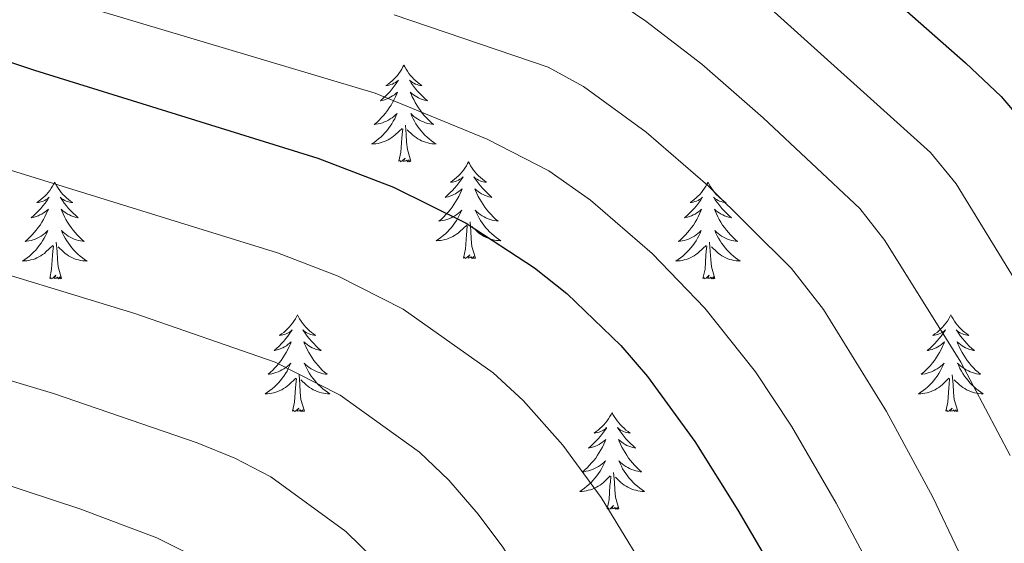
# Model space of a CAD drawing. Units: metres. Extents: x 630772 to 635283, y 717912 to 720967.
# Drawn here: x 632322 to 632443, y 719185 to 719250 of the extents above; entities that cross this region are included whole.
import ezdxf

# ---------------------------------------------------------------- set-up
doc = ezdxf.new("R2010")
doc.units = ezdxf.units.M
doc.header["$MEASUREMENT"] = 0
for name, color, linetype, lineweight in [('Carátula', 7, 'Continuous', 5), ('Elementos auxiliares', 7, 'Continuous', 5), ('Entidades rústicas y varios', 7, 'Continuous', 5), ('Relieve y altimetría', 7, 'Continuous', 5)]:
    doc.layers.add(name, color=color, linetype=linetype, lineweight=lineweight)

msp = doc.modelspace()

# ---------------------------------------------------------------- linework, layer by layer
at = {"layer": 'Carátula', "color": 7, "linetype": 'Continuous', "lineweight": 5}
msp.add_3dface([(630828.97, 717912.17), (635283.15, 717997.83), (635226.05, 720967.29), (630771.87, 720881.64)], dxfattribs=at)
at = {"layer": 'Elementos auxiliares', "color": 250, "linetype": 'Continuous', "lineweight": 5}
msp.add_3dface([(631696.94, 718322.78), (631653.04, 720636.16), (635070.03, 720701.92), (635115.05, 718388.51)], dxfattribs=at)
at = {"layer": 'Entidades rústicas y varios', "color": 92, "linetype": 'Continuous', "lineweight": 5, "flags": 128}
for points in [[(632369.09, 719244.08), (632368.98, 719243.86), (632368.83, 719243.59), (632368.66, 719243.32), (632368.48, 719243.07), (632368.29, 719242.82), (632368.08, 719242.58), (632367.86, 719242.35), (632367.63, 719242.14), (632367.39, 719241.94), (632367.14, 719241.74), (632366.88, 719241.57), (632367.08, 719241.59), (632367.28, 719241.63), (632367.48, 719241.68), (632367.67, 719241.75), (632367.86, 719241.84), (632368.04, 719241.94), (632368.22, 719242.05), (632368.42, 719242.24), (632368.38, 719242.17), (632368.15, 719241.83), (632367.91, 719241.49), (632367.65, 719241.17), (632367.39, 719240.85), (632367.11, 719240.54), (632366.81, 719240.25), (632366.51, 719239.97), (632366.2, 719239.7), (632366.32, 719239.72), (632366.57, 719239.78), (632366.81, 719239.85), (632367.05, 719239.94), (632367.28, 719240.04), (632367.5, 719240.16), (632367.71, 719240.29), (632367.92, 719240.44), (632368.12, 719240.59), (632368.31, 719240.76), (632368.22, 719240.54), (632368.06, 719240.18), (632367.89, 719239.83), (632367.71, 719239.48), (632367.51, 719239.14), (632367.29, 719238.81), (632367.07, 719238.49), (632366.83, 719238.17), (632366.58, 719237.87), (632366.31, 719237.58), (632366.04, 719237.3), (632365.75, 719237.03), (632365.45, 719236.77), (632365.65, 719236.8), (632365.92, 719236.84), (632366.18, 719236.9), (632366.44, 719236.98), (632366.69, 719237.08), (632366.94, 719237.19), (632367.18, 719237.31), (632367.42, 719237.45), (632367.64, 719237.6), (632367.86, 719237.76), (632368.06, 719237.94), (632368.26, 719238.12), (632368.12, 719237.8), (632367.96, 719237.48), (632367.79, 719237.16), (632367.61, 719236.86), (632367.41, 719236.56), (632367.2, 719236.27), (632366.98, 719236), (632366.75, 719235.73), (632366.5, 719235.47), (632366.24, 719235.22), (632365.97, 719234.99), (632365.69, 719234.77), (632365.41, 719234.56), (632365.11, 719234.37), (632365.38, 719234.38), (632365.64, 719234.4), (632365.91, 719234.44), (632366.16, 719234.5), (632366.42, 719234.57), (632366.67, 719234.66), (632366.91, 719234.76), (632367.15, 719234.88), (632367.38, 719235.01), (632367.6, 719235.15), (632367.82, 719235.31), (632368.02, 719235.48), (632368.87, 719236.28)], [(632369.09, 719244.08), (632369.21, 719243.86), (632369.36, 719243.59), (632369.53, 719243.32), (632369.71, 719243.07), (632369.91, 719242.82), (632370.11, 719242.58), (632370.33, 719242.35), (632370.56, 719242.14), (632370.8, 719241.94), (632371.05, 719241.74), (632371.31, 719241.57), (632371.11, 719241.59), (632370.91, 719241.63), (632370.71, 719241.68), (632370.52, 719241.75), (632370.33, 719241.84), (632370.15, 719241.94), (632369.97, 719242.05), (632369.77, 719242.24), (632369.81, 719242.17), (632370.04, 719241.83), (632370.28, 719241.49), (632370.54, 719241.17), (632370.81, 719240.85), (632371.09, 719240.54), (632371.38, 719240.25), (632371.68, 719239.97), (632371.99, 719239.7), (632371.87, 719239.72), (632371.62, 719239.78), (632371.38, 719239.85), (632371.15, 719239.94), (632370.91, 719240.04), (632370.69, 719240.16), (632370.47, 719240.29), (632370.27, 719240.44), (632370.07, 719240.59), (632369.88, 719240.76), (632369.97, 719240.54), (632370.13, 719240.18), (632370.3, 719239.83), (632370.48, 719239.48), (632370.68, 719239.14), (632370.9, 719238.81), (632371.12, 719238.49), (632371.36, 719238.17), (632371.61, 719237.87), (632371.88, 719237.58), (632372.15, 719237.3), (632372.44, 719237.03), (632372.74, 719236.77), (632372.54, 719236.8), (632372.27, 719236.84), (632372.01, 719236.9), (632371.75, 719236.98), (632371.5, 719237.08), (632371.25, 719237.19), (632371.01, 719237.31), (632370.77, 719237.45), (632370.55, 719237.6), (632370.33, 719237.76), (632370.13, 719237.94), (632369.93, 719238.12), (632370.07, 719237.8), (632370.23, 719237.48), (632370.4, 719237.16), (632370.58, 719236.86), (632370.78, 719236.56), (632370.99, 719236.27), (632371.21, 719236), (632371.44, 719235.73), (632371.69, 719235.47), (632371.95, 719235.22), (632372.22, 719234.99), (632372.5, 719234.77), (632372.79, 719234.56), (632373.07, 719234.37), (632372.81, 719234.38), (632372.55, 719234.4), (632372.29, 719234.44), (632372.03, 719234.5), (632371.77, 719234.57), (632371.52, 719234.66), (632371.28, 719234.76), (632371.04, 719234.88), (632370.81, 719235.01), (632370.59, 719235.15), (632370.37, 719235.31), (632370.17, 719235.48), (632369.51, 719236.1)], [(632368.48, 719232.23), (632368.72, 719233.35), (632368.83, 719235.09), (632368.88, 719235.52), (632368.95, 719236.25)], [(632369.95, 719232.23), (632369.52, 719233.67), (632369.43, 719234.58), (632369.38, 719235.52), (632369.28, 719236.69)], [(632369.95, 719232.23), (632369.77, 719232.16), (632369.75, 719232.4), (632369.56, 719232.18), (632369.44, 719232.38), (632369.32, 719232.28), (632369.05, 719232.22), (632369.25, 719232.62), (632368.86, 719232.24), (632368.67, 719232.18), (632368.63, 719232.34), (632368.48, 719232.23)], [(632377.05, 719232.16), (632376.94, 719231.94), (632376.79, 719231.67), (632376.62, 719231.4), (632376.44, 719231.15), (632376.25, 719230.9), (632376.04, 719230.66), (632375.82, 719230.44), (632375.59, 719230.22), (632375.35, 719230.02), (632375.1, 719229.82), (632374.84, 719229.65), (632375.04, 719229.67), (632375.24, 719229.71), (632375.44, 719229.76), (632375.63, 719229.83), (632375.82, 719229.92), (632376, 719230.02), (632376.18, 719230.13), (632376.38, 719230.32), (632376.34, 719230.25), (632376.11, 719229.91), (632375.87, 719229.57), (632375.61, 719229.25), (632375.35, 719228.93), (632375.07, 719228.63), (632374.77, 719228.33), (632374.47, 719228.05), (632374.16, 719227.78), (632374.28, 719227.8), (632374.53, 719227.86), (632374.77, 719227.93), (632375.01, 719228.02), (632375.24, 719228.12), (632375.46, 719228.24), (632375.67, 719228.37), (632375.88, 719228.52), (632376.08, 719228.67), (632376.27, 719228.84), (632376.18, 719228.62), (632376.02, 719228.26), (632375.85, 719227.91), (632375.67, 719227.56), (632375.47, 719227.22), (632375.25, 719226.89), (632375.03, 719226.57), (632374.79, 719226.26), (632374.54, 719225.95), (632374.27, 719225.66), (632374, 719225.38), (632373.71, 719225.11), (632373.41, 719224.85), (632373.61, 719224.88), (632373.88, 719224.92), (632374.14, 719224.99), (632374.4, 719225.06), (632374.65, 719225.16), (632374.9, 719225.27), (632375.14, 719225.39), (632375.38, 719225.53), (632375.6, 719225.68), (632375.82, 719225.84), (632376.02, 719226.02), (632376.22, 719226.21), (632376.08, 719225.88), (632375.92, 719225.56), (632375.75, 719225.24), (632375.57, 719224.94), (632375.37, 719224.64), (632375.16, 719224.35), (632374.94, 719224.08), (632374.71, 719223.81), (632374.46, 719223.55), (632374.2, 719223.3), (632373.93, 719223.07), (632373.65, 719222.85), (632373.37, 719222.64), (632373.07, 719222.45), (632373.34, 719222.46), (632373.6, 719222.48), (632373.87, 719222.52), (632374.12, 719222.58), (632374.38, 719222.65), (632374.63, 719222.74), (632374.87, 719222.84), (632375.11, 719222.96), (632375.34, 719223.09), (632375.56, 719223.24), (632375.78, 719223.39), (632375.98, 719223.56), (632376.83, 719224.36)], [(632377.05, 719232.16), (632377.17, 719231.94), (632377.32, 719231.67), (632377.49, 719231.4), (632377.67, 719231.15), (632377.87, 719230.9), (632378.07, 719230.66), (632378.29, 719230.44), (632378.52, 719230.22), (632378.76, 719230.02), (632379.01, 719229.82), (632379.27, 719229.65), (632379.07, 719229.67), (632378.87, 719229.71), (632378.67, 719229.76), (632378.48, 719229.83), (632378.29, 719229.92), (632378.11, 719230.02), (632377.93, 719230.13), (632377.73, 719230.32), (632377.77, 719230.25), (632378, 719229.91), (632378.24, 719229.57), (632378.5, 719229.25), (632378.77, 719228.93), (632379.05, 719228.63), (632379.34, 719228.33), (632379.64, 719228.05), (632379.95, 719227.78), (632379.83, 719227.8), (632379.58, 719227.86), (632379.34, 719227.93), (632379.11, 719228.02), (632378.87, 719228.12), (632378.65, 719228.24), (632378.43, 719228.37), (632378.23, 719228.52), (632378.03, 719228.67), (632377.84, 719228.84), (632377.93, 719228.62), (632378.09, 719228.26), (632378.26, 719227.91), (632378.44, 719227.56), (632378.64, 719227.22), (632378.86, 719226.89), (632379.08, 719226.57), (632379.32, 719226.26), (632379.57, 719225.95), (632379.84, 719225.66), (632380.11, 719225.38), (632380.4, 719225.11), (632380.7, 719224.85), (632380.5, 719224.88), (632380.23, 719224.92), (632379.97, 719224.99), (632379.71, 719225.06), (632379.46, 719225.16), (632379.21, 719225.27), (632378.97, 719225.39), (632378.73, 719225.53), (632378.51, 719225.68), (632378.29, 719225.84), (632378.09, 719226.02), (632377.89, 719226.21), (632378.03, 719225.88), (632378.19, 719225.56), (632378.36, 719225.24), (632378.54, 719224.94), (632378.74, 719224.64), (632378.95, 719224.35), (632379.17, 719224.08), (632379.4, 719223.81), (632379.65, 719223.55), (632379.91, 719223.3), (632380.18, 719223.07), (632380.46, 719222.85), (632380.75, 719222.64), (632381.03, 719222.45), (632380.77, 719222.46), (632380.51, 719222.48), (632380.25, 719222.52), (632379.99, 719222.58), (632379.73, 719222.65), (632379.48, 719222.74), (632379.24, 719222.84), (632379, 719222.96), (632378.77, 719223.09), (632378.55, 719223.24), (632378.33, 719223.39), (632378.13, 719223.56), (632377.47, 719224.18)], [(632326.07, 719229.66), (632325.95, 719229.44), (632325.8, 719229.16), (632325.63, 719228.9), (632325.45, 719228.64), (632325.25, 719228.39), (632325.05, 719228.15), (632324.83, 719227.93), (632324.6, 719227.71), (632324.36, 719227.51), (632324.11, 719227.32), (632323.85, 719227.14), (632324.05, 719227.16), (632324.25, 719227.2), (632324.45, 719227.26), (632324.64, 719227.32), (632324.83, 719227.41), (632325.01, 719227.51), (632325.19, 719227.62), (632325.39, 719227.81), (632325.35, 719227.75), (632325.12, 719227.4), (632324.88, 719227.06), (632324.62, 719226.74), (632324.35, 719226.42), (632324.07, 719226.12), (632323.78, 719225.82), (632323.48, 719225.54), (632323.17, 719225.27), (632323.29, 719225.29), (632323.54, 719225.35), (632323.78, 719225.42), (632324.01, 719225.51), (632324.25, 719225.62), (632324.47, 719225.73), (632324.69, 719225.86), (632324.89, 719226.01), (632325.09, 719226.17), (632325.28, 719226.34), (632325.19, 719226.11), (632325.03, 719225.75), (632324.86, 719225.4), (632324.68, 719225.05), (632324.48, 719224.71), (632324.26, 719224.38), (632324.04, 719224.06), (632323.8, 719223.75), (632323.55, 719223.44), (632323.28, 719223.15), (632323.01, 719222.87), (632322.72, 719222.6), (632322.42, 719222.34), (632322.62, 719222.37), (632322.89, 719222.42), (632323.15, 719222.48), (632323.41, 719222.56), (632323.66, 719222.65), (632323.91, 719222.76), (632324.15, 719222.88), (632324.39, 719223.02), (632324.61, 719223.17), (632324.83, 719223.33), (632325.03, 719223.51), (632325.23, 719223.7), (632325.09, 719223.37), (632324.93, 719223.05), (632324.76, 719222.74), (632324.58, 719222.43), (632324.38, 719222.13), (632324.17, 719221.85), (632323.95, 719221.57), (632323.72, 719221.3), (632323.47, 719221.04), (632323.21, 719220.8), (632322.94, 719220.56), (632322.66, 719220.34), (632322.37, 719220.13), (632322.09, 719219.94), (632322.35, 719219.95), (632322.61, 719219.98), (632322.87, 719220.02), (632323.13, 719220.07), (632323.39, 719220.14), (632323.64, 719220.23), (632323.88, 719220.34), (632324.12, 719220.45), (632324.35, 719220.58), (632324.57, 719220.73), (632324.79, 719220.88), (632324.99, 719221.06), (632325.84, 719221.85)], [(632326.07, 719229.66), (632326.18, 719229.44), (632326.33, 719229.16), (632326.5, 719228.9), (632326.68, 719228.64), (632326.87, 719228.39), (632327.08, 719228.15), (632327.3, 719227.93), (632327.53, 719227.71), (632327.77, 719227.51), (632328.02, 719227.32), (632328.28, 719227.14), (632328.08, 719227.16), (632327.88, 719227.2), (632327.68, 719227.26), (632327.49, 719227.32), (632327.3, 719227.41), (632327.12, 719227.51), (632326.94, 719227.62), (632326.74, 719227.81), (632326.78, 719227.75), (632327.01, 719227.4), (632327.25, 719227.06), (632327.51, 719226.74), (632327.77, 719226.42), (632328.05, 719226.12), (632328.35, 719225.82), (632328.65, 719225.54), (632328.96, 719225.27), (632328.84, 719225.29), (632328.59, 719225.35), (632328.35, 719225.42), (632328.11, 719225.51), (632327.88, 719225.62), (632327.66, 719225.73), (632327.45, 719225.86), (632327.24, 719226.01), (632327.04, 719226.17), (632326.85, 719226.34), (632326.94, 719226.11), (632327.1, 719225.75), (632327.27, 719225.4), (632327.45, 719225.05), (632327.65, 719224.71), (632327.87, 719224.38), (632328.09, 719224.06), (632328.33, 719223.75), (632328.58, 719223.44), (632328.85, 719223.15), (632329.12, 719222.87), (632329.41, 719222.6), (632329.71, 719222.34), (632329.51, 719222.37), (632329.24, 719222.42), (632328.98, 719222.48), (632328.72, 719222.56), (632328.47, 719222.65), (632328.22, 719222.76), (632327.98, 719222.88), (632327.74, 719223.02), (632327.52, 719223.17), (632327.3, 719223.33), (632327.1, 719223.51), (632326.9, 719223.7), (632327.04, 719223.37), (632327.2, 719223.05), (632327.37, 719222.74), (632327.55, 719222.43), (632327.75, 719222.13), (632327.96, 719221.85), (632328.18, 719221.57), (632328.41, 719221.3), (632328.66, 719221.04), (632328.92, 719220.8), (632329.19, 719220.56), (632329.47, 719220.34), (632329.75, 719220.13), (632330.05, 719219.94), (632329.78, 719219.95), (632329.52, 719219.98), (632329.25, 719220.02), (632329, 719220.07), (632328.74, 719220.14), (632328.49, 719220.23), (632328.25, 719220.34), (632328.01, 719220.45), (632327.78, 719220.58), (632327.56, 719220.73), (632327.34, 719220.88), (632327.14, 719221.06), (632326.48, 719221.68)], [(632406.57, 719229.66), (632406.46, 719229.44), (632406.3, 719229.16), (632406.14, 719228.9), (632405.95, 719228.64), (632405.76, 719228.39), (632405.55, 719228.15), (632405.33, 719227.93), (632405.1, 719227.71), (632404.86, 719227.51), (632404.61, 719227.32), (632404.35, 719227.14), (632404.55, 719227.16), (632404.75, 719227.2), (632404.95, 719227.26), (632405.15, 719227.32), (632405.34, 719227.41), (632405.52, 719227.51), (632405.69, 719227.62), (632405.9, 719227.81), (632405.86, 719227.75), (632405.63, 719227.4), (632405.38, 719227.06), (632405.13, 719226.74), (632404.86, 719226.42), (632404.58, 719226.12), (632404.29, 719225.82), (632403.99, 719225.54), (632403.67, 719225.27), (632403.8, 719225.29), (632404.04, 719225.35), (632404.28, 719225.42), (632404.52, 719225.51), (632404.75, 719225.62), (632404.97, 719225.73), (632405.19, 719225.86), (632405.4, 719226.01), (632405.59, 719226.17), (632405.78, 719226.34), (632405.69, 719226.11), (632405.54, 719225.75), (632405.37, 719225.4), (632405.18, 719225.05), (632404.98, 719224.71), (632404.77, 719224.38), (632404.54, 719224.06), (632404.3, 719223.75), (632404.05, 719223.44), (632403.79, 719223.15), (632403.51, 719222.87), (632403.23, 719222.6), (632402.93, 719222.34), (632403.13, 719222.37), (632403.39, 719222.42), (632403.65, 719222.48), (632403.91, 719222.56), (632404.17, 719222.65), (632404.42, 719222.76), (632404.66, 719222.88), (632404.89, 719223.02), (632405.12, 719223.17), (632405.33, 719223.33), (632405.54, 719223.51), (632405.73, 719223.7), (632405.59, 719223.37), (632405.44, 719223.05), (632405.27, 719222.74), (632405.09, 719222.43), (632404.89, 719222.13), (632404.68, 719221.85), (632404.46, 719221.57), (632404.22, 719221.3), (632403.97, 719221.04), (632403.72, 719220.8), (632403.45, 719220.56), (632403.17, 719220.34), (632402.88, 719220.13), (632402.59, 719219.94), (632402.85, 719219.95), (632403.12, 719219.98), (632403.38, 719220.02), (632403.64, 719220.07), (632403.89, 719220.14), (632404.14, 719220.23), (632404.39, 719220.34), (632404.63, 719220.45), (632404.86, 719220.58), (632405.08, 719220.73), (632405.29, 719220.88), (632405.49, 719221.06), (632406.34, 719221.85)], [(632406.57, 719229.66), (632406.68, 719229.44), (632406.84, 719229.16), (632407, 719228.9), (632407.19, 719228.64), (632407.38, 719228.39), (632407.59, 719228.15), (632407.81, 719227.93), (632408.04, 719227.71), (632408.28, 719227.51), (632408.53, 719227.32), (632408.79, 719227.14), (632408.59, 719227.16), (632408.39, 719227.2), (632408.19, 719227.26), (632407.99, 719227.32), (632407.8, 719227.41), (632407.62, 719227.51), (632407.45, 719227.62), (632407.24, 719227.81), (632407.28, 719227.75), (632407.51, 719227.4), (632407.76, 719227.06), (632408.01, 719226.74), (632408.28, 719226.42), (632408.56, 719226.12), (632408.85, 719225.82), (632409.15, 719225.54), (632409.47, 719225.27), (632409.34, 719225.29), (632409.1, 719225.35), (632408.86, 719225.42), (632408.62, 719225.51), (632408.39, 719225.62), (632408.17, 719225.73), (632407.95, 719225.86), (632407.74, 719226.01), (632407.55, 719226.17), (632407.36, 719226.34), (632407.45, 719226.11), (632407.6, 719225.75), (632407.77, 719225.4), (632407.96, 719225.05), (632408.16, 719224.71), (632408.37, 719224.38), (632408.6, 719224.06), (632408.84, 719223.75), (632409.09, 719223.44), (632409.35, 719223.15), (632409.63, 719222.87), (632409.91, 719222.6), (632410.21, 719222.34), (632410.01, 719222.37), (632409.75, 719222.42), (632409.49, 719222.48), (632409.23, 719222.56), (632408.97, 719222.65), (632408.72, 719222.76), (632408.48, 719222.88), (632408.25, 719223.02), (632408.02, 719223.17), (632407.81, 719223.33), (632407.6, 719223.51), (632407.41, 719223.7), (632407.55, 719223.37), (632407.7, 719223.05), (632407.87, 719222.74), (632408.05, 719222.43), (632408.25, 719222.13), (632408.46, 719221.85), (632408.68, 719221.57), (632408.92, 719221.3), (632409.17, 719221.04), (632409.42, 719220.8), (632409.69, 719220.56), (632409.97, 719220.34), (632410.26, 719220.13), (632410.55, 719219.94), (632410.29, 719219.95), (632410.02, 719219.98), (632409.76, 719220.02), (632409.5, 719220.07), (632409.25, 719220.14), (632409, 719220.23), (632408.75, 719220.34), (632408.51, 719220.45), (632408.28, 719220.58), (632408.06, 719220.73), (632407.85, 719220.88), (632407.65, 719221.06), (632406.99, 719221.68)], [(632376.44, 719220.31), (632376.68, 719221.43), (632376.79, 719223.17), (632376.84, 719223.61), (632376.91, 719224.33)], [(632377.91, 719220.31), (632377.48, 719221.75), (632377.39, 719222.66), (632377.34, 719223.61), (632377.24, 719224.77)], [(632325.45, 719217.8), (632325.69, 719218.92), (632325.8, 719220.66), (632325.85, 719221.1), (632325.91, 719221.82)], [(632326.92, 719217.8), (632326.49, 719219.24), (632326.4, 719220.15), (632326.35, 719221.1), (632326.25, 719222.26)], [(632405.95, 719217.8), (632406.2, 719218.92), (632406.31, 719220.66), (632406.36, 719221.1), (632406.42, 719221.82)], [(632407.42, 719217.8), (632406.99, 719219.24), (632406.9, 719220.15), (632406.85, 719221.1), (632406.75, 719222.26)], [(632377.91, 719220.31), (632377.73, 719220.24), (632377.71, 719220.48), (632377.52, 719220.26), (632377.4, 719220.46), (632377.28, 719220.36), (632377.01, 719220.3), (632377.21, 719220.7), (632376.82, 719220.32), (632376.63, 719220.26), (632376.59, 719220.42), (632376.44, 719220.31)], [(632326.92, 719217.8), (632326.74, 719217.74), (632326.72, 719217.98), (632326.53, 719217.75), (632326.41, 719217.96), (632326.29, 719217.85), (632326.02, 719217.8), (632326.22, 719218.19), (632325.83, 719217.81), (632325.64, 719217.75), (632325.6, 719217.92), (632325.45, 719217.8)], [(632407.42, 719217.8), (632407.25, 719217.74), (632407.23, 719217.98), (632407.04, 719217.75), (632406.92, 719217.96), (632406.8, 719217.85), (632406.53, 719217.8), (632406.72, 719218.19), (632406.34, 719217.81), (632406.15, 719217.75), (632406.11, 719217.92), (632405.95, 719217.8)], [(632355.99, 719213.3), (632355.88, 719213.08), (632355.72, 719212.8), (632355.55, 719212.54), (632355.37, 719212.28), (632355.18, 719212.03), (632354.97, 719211.79), (632354.75, 719211.57), (632354.52, 719211.35), (632354.28, 719211.15), (632354.03, 719210.96), (632353.77, 719210.78), (632353.97, 719210.8), (632354.17, 719210.84), (632354.37, 719210.9), (632354.57, 719210.96), (632354.75, 719211.05), (632354.94, 719211.15), (632355.11, 719211.26), (632355.31, 719211.45), (632355.27, 719211.39), (632355.04, 719211.04), (632354.8, 719210.7), (632354.55, 719210.38), (632354.28, 719210.06), (632354, 719209.76), (632353.71, 719209.46), (632353.4, 719209.18), (632353.09, 719208.91), (632353.21, 719208.93), (632353.46, 719208.99), (632353.7, 719209.06), (632353.94, 719209.15), (632354.17, 719209.26), (632354.39, 719209.37), (632354.61, 719209.5), (632354.81, 719209.65), (632355.01, 719209.81), (632355.2, 719209.98), (632355.11, 719209.75), (632354.95, 719209.39), (632354.78, 719209.04), (632354.6, 719208.69), (632354.4, 719208.35), (632354.19, 719208.02), (632353.96, 719207.7), (632353.72, 719207.39), (632353.47, 719207.08), (632353.21, 719206.79), (632352.93, 719206.51), (632352.64, 719206.24), (632352.35, 719205.98), (632352.54, 719206.01), (632352.81, 719206.06), (632353.07, 719206.12), (632353.33, 719206.2), (632353.59, 719206.29), (632353.83, 719206.4), (632354.07, 719206.52), (632354.31, 719206.66), (632354.53, 719206.81), (632354.75, 719206.97), (632354.96, 719207.15), (632355.15, 719207.34), (632355.01, 719207.01), (632354.85, 719206.69), (632354.69, 719206.38), (632354.5, 719206.07), (632354.31, 719205.77), (632354.1, 719205.49), (632353.87, 719205.21), (632353.64, 719204.94), (632353.39, 719204.68), (632353.13, 719204.44), (632352.87, 719204.2), (632352.59, 719203.98), (632352.3, 719203.77), (632352.01, 719203.58), (632352.27, 719203.59), (632352.53, 719203.62), (632352.8, 719203.66), (632353.06, 719203.71), (632353.31, 719203.78), (632353.56, 719203.87), (632353.81, 719203.98), (632354.04, 719204.09), (632354.27, 719204.22), (632354.49, 719204.37), (632354.71, 719204.52), (632354.91, 719204.7), (632355.76, 719205.49)], [(632355.99, 719213.3), (632356.1, 719213.08), (632356.25, 719212.8), (632356.42, 719212.54), (632356.6, 719212.28), (632356.8, 719212.03), (632357, 719211.79), (632357.22, 719211.57), (632357.45, 719211.35), (632357.69, 719211.15), (632357.94, 719210.96), (632358.2, 719210.78), (632358.01, 719210.8), (632357.8, 719210.84), (632357.6, 719210.9), (632357.41, 719210.96), (632357.22, 719211.05), (632357.04, 719211.15), (632356.86, 719211.26), (632356.66, 719211.45), (632356.7, 719211.39), (632356.93, 719211.04), (632357.17, 719210.7), (632357.43, 719210.38), (632357.7, 719210.06), (632357.98, 719209.76), (632358.27, 719209.46), (632358.57, 719209.18), (632358.89, 719208.91), (632358.76, 719208.93), (632358.51, 719208.99), (632358.27, 719209.06), (632358.04, 719209.15), (632357.81, 719209.26), (632357.58, 719209.37), (632357.37, 719209.5), (632357.16, 719209.65), (632356.96, 719209.81), (632356.78, 719209.98), (632356.86, 719209.75), (632357.02, 719209.39), (632357.19, 719209.04), (632357.38, 719208.69), (632357.58, 719208.35), (632357.79, 719208.02), (632358.01, 719207.7), (632358.25, 719207.39), (632358.51, 719207.08), (632358.77, 719206.79), (632359.04, 719206.51), (632359.33, 719206.24), (632359.63, 719205.98), (632359.43, 719206.01), (632359.17, 719206.06), (632358.9, 719206.12), (632358.64, 719206.2), (632358.39, 719206.29), (632358.14, 719206.4), (632357.9, 719206.52), (632357.67, 719206.66), (632357.44, 719206.81), (632357.22, 719206.97), (632357.02, 719207.15), (632356.82, 719207.34), (632356.96, 719207.01), (632357.12, 719206.69), (632357.29, 719206.38), (632357.47, 719206.07), (632357.67, 719205.77), (632357.88, 719205.49), (632358.1, 719205.21), (632358.34, 719204.94), (632358.58, 719204.68), (632358.84, 719204.44), (632359.11, 719204.2), (632359.39, 719203.98), (632359.68, 719203.77), (632359.97, 719203.58), (632359.7, 719203.59), (632359.44, 719203.62), (632359.18, 719203.66), (632358.92, 719203.71), (632358.66, 719203.78), (632358.41, 719203.87), (632358.17, 719203.98), (632357.93, 719204.09), (632357.7, 719204.22), (632357.48, 719204.37), (632357.27, 719204.52), (632357.06, 719204.7), (632356.41, 719205.32)], [(632436.49, 719213.3), (632436.38, 719213.08), (632436.23, 719212.8), (632436.06, 719212.54), (632435.88, 719212.28), (632435.68, 719212.03), (632435.47, 719211.79), (632435.26, 719211.57), (632435.03, 719211.35), (632434.79, 719211.15), (632434.53, 719210.96), (632434.27, 719210.78), (632434.47, 719210.8), (632434.68, 719210.84), (632434.88, 719210.9), (632435.07, 719210.96), (632435.26, 719211.05), (632435.44, 719211.15), (632435.61, 719211.26), (632435.82, 719211.45), (632435.78, 719211.39), (632435.55, 719211.04), (632435.31, 719210.7), (632435.05, 719210.38), (632434.78, 719210.06), (632434.5, 719209.76), (632434.21, 719209.46), (632433.91, 719209.18), (632433.59, 719208.91), (632433.72, 719208.93), (632433.96, 719208.99), (632434.21, 719209.06), (632434.44, 719209.15), (632434.67, 719209.26), (632434.9, 719209.37), (632435.11, 719209.5), (632435.32, 719209.65), (632435.52, 719209.81), (632435.7, 719209.98), (632435.61, 719209.75), (632435.46, 719209.39), (632435.29, 719209.04), (632435.1, 719208.69), (632434.9, 719208.35), (632434.69, 719208.02), (632434.46, 719207.7), (632434.23, 719207.39), (632433.97, 719207.08), (632433.71, 719206.79), (632433.43, 719206.51), (632433.15, 719206.24), (632432.85, 719205.98), (632433.05, 719206.01), (632433.31, 719206.06), (632433.58, 719206.12), (632433.84, 719206.2), (632434.09, 719206.29), (632434.34, 719206.4), (632434.58, 719206.52), (632434.81, 719206.66), (632435.04, 719206.81), (632435.25, 719206.97), (632435.46, 719207.15), (632435.66, 719207.34), (632435.51, 719207.01), (632435.36, 719206.69), (632435.19, 719206.38), (632435.01, 719206.07), (632434.81, 719205.77), (632434.6, 719205.49), (632434.38, 719205.21), (632434.14, 719204.94), (632433.9, 719204.68), (632433.64, 719204.44), (632433.37, 719204.2), (632433.09, 719203.98), (632432.8, 719203.77), (632432.51, 719203.58), (632432.78, 719203.59), (632433.04, 719203.62), (632433.3, 719203.66), (632433.56, 719203.71), (632433.82, 719203.78), (632434.07, 719203.87), (632434.31, 719203.98), (632434.55, 719204.09), (632434.78, 719204.22), (632435, 719204.37), (632435.21, 719204.52), (632435.42, 719204.7), (632436.26, 719205.49)], [(632436.49, 719213.3), (632436.6, 719213.08), (632436.76, 719212.8), (632436.93, 719212.54), (632437.11, 719212.28), (632437.3, 719212.03), (632437.51, 719211.79), (632437.73, 719211.57), (632437.96, 719211.35), (632438.2, 719211.15), (632438.45, 719210.96), (632438.71, 719210.78), (632438.51, 719210.8), (632438.31, 719210.84), (632438.11, 719210.9), (632437.91, 719210.96), (632437.72, 719211.05), (632437.54, 719211.15), (632437.37, 719211.26), (632437.16, 719211.45), (632437.21, 719211.39), (632437.43, 719211.04), (632437.68, 719210.7), (632437.93, 719210.38), (632438.2, 719210.06), (632438.48, 719209.76), (632438.77, 719209.46), (632439.08, 719209.18), (632439.39, 719208.91), (632439.27, 719208.93), (632439.02, 719208.99), (632438.78, 719209.06), (632438.54, 719209.15), (632438.31, 719209.26), (632438.09, 719209.37), (632437.87, 719209.5), (632437.67, 719209.65), (632437.47, 719209.81), (632437.28, 719209.98), (632437.37, 719209.75), (632437.53, 719209.39), (632437.7, 719209.04), (632437.88, 719208.69), (632438.08, 719208.35), (632438.29, 719208.02), (632438.52, 719207.7), (632438.76, 719207.39), (632439.01, 719207.08), (632439.27, 719206.79), (632439.55, 719206.51), (632439.84, 719206.24), (632440.13, 719205.98), (632439.94, 719206.01), (632439.67, 719206.06), (632439.41, 719206.12), (632439.15, 719206.2), (632438.89, 719206.29), (632438.65, 719206.4), (632438.4, 719206.52), (632438.17, 719206.66), (632437.95, 719206.81), (632437.73, 719206.97), (632437.52, 719207.15), (632437.33, 719207.34), (632437.47, 719207.01), (632437.62, 719206.69), (632437.79, 719206.38), (632437.98, 719206.07), (632438.17, 719205.77), (632438.38, 719205.49), (632438.61, 719205.21), (632438.84, 719204.94), (632439.09, 719204.68), (632439.35, 719204.44), (632439.61, 719204.2), (632439.89, 719203.98), (632440.18, 719203.77), (632440.47, 719203.58), (632440.21, 719203.59), (632439.94, 719203.62), (632439.68, 719203.66), (632439.42, 719203.71), (632439.17, 719203.78), (632438.92, 719203.87), (632438.67, 719203.98), (632438.44, 719204.09), (632438.21, 719204.22), (632437.98, 719204.37), (632437.77, 719204.52), (632437.57, 719204.7), (632436.91, 719205.32)], [(632355.37, 719201.44), (632355.61, 719202.56), (632355.73, 719204.3), (632355.77, 719204.74), (632355.84, 719205.46)], [(632356.84, 719201.44), (632356.41, 719202.88), (632356.32, 719203.79), (632356.27, 719204.74), (632356.17, 719205.9)], [(632435.87, 719201.44), (632436.12, 719202.56), (632436.23, 719204.3), (632436.28, 719204.74), (632436.34, 719205.46)], [(632437.34, 719201.44), (632436.91, 719202.88), (632436.82, 719203.79), (632436.78, 719204.74), (632436.67, 719205.9)], [(632356.84, 719201.44), (632356.66, 719201.38), (632356.65, 719201.62), (632356.45, 719201.39), (632356.33, 719201.6), (632356.21, 719201.49), (632355.94, 719201.44), (632356.14, 719201.83), (632355.75, 719201.45), (632355.57, 719201.39), (632355.53, 719201.56), (632355.37, 719201.44)], [(632437.34, 719201.44), (632437.17, 719201.38), (632437.15, 719201.62), (632436.96, 719201.39), (632436.84, 719201.6), (632436.72, 719201.49), (632436.45, 719201.44), (632436.64, 719201.83), (632436.26, 719201.45), (632436.07, 719201.39), (632436.03, 719201.56), (632435.87, 719201.44)], [(632394.75, 719201.27), (632394.64, 719201.05), (632394.49, 719200.78), (632394.32, 719200.51), (632394.14, 719200.25), (632393.94, 719200.01), (632393.74, 719199.77), (632393.52, 719199.54), (632393.29, 719199.33), (632393.05, 719199.12), (632392.8, 719198.93), (632392.54, 719198.75), (632392.73, 719198.78), (632392.94, 719198.82), (632393.14, 719198.87), (632393.33, 719198.94), (632393.52, 719199.02), (632393.7, 719199.12), (632393.88, 719199.24), (632394.08, 719199.43), (632394.04, 719199.36), (632393.81, 719199.02), (632393.57, 719198.68), (632393.31, 719198.35), (632393.04, 719198.04), (632392.76, 719197.73), (632392.47, 719197.44), (632392.17, 719197.16), (632391.85, 719196.88), (632391.98, 719196.91), (632392.23, 719196.97), (632392.47, 719197.04), (632392.7, 719197.13), (632392.93, 719197.23), (632393.16, 719197.35), (632393.37, 719197.48), (632393.58, 719197.62), (632393.78, 719197.78), (632393.96, 719197.95), (632393.88, 719197.73), (632393.72, 719197.37), (632393.55, 719197.01), (632393.36, 719196.67), (632393.16, 719196.33), (632392.95, 719196), (632392.73, 719195.67), (632392.49, 719195.36), (632392.23, 719195.06), (632391.97, 719194.77), (632391.7, 719194.49), (632391.41, 719194.22), (632391.11, 719193.96), (632391.31, 719193.98), (632391.57, 719194.03), (632391.84, 719194.09), (632392.1, 719194.17), (632392.35, 719194.27), (632392.6, 719194.37), (632392.84, 719194.5), (632393.07, 719194.64), (632393.3, 719194.78), (632393.52, 719194.95), (632393.72, 719195.12), (632393.92, 719195.31), (632393.78, 719194.99), (632393.62, 719194.66), (632393.45, 719194.35), (632393.27, 719194.05), (632393.07, 719193.75), (632392.86, 719193.46), (632392.64, 719193.18), (632392.4, 719192.92), (632392.16, 719192.66), (632391.9, 719192.41), (632391.63, 719192.18), (632391.35, 719191.96), (632391.06, 719191.75), (632390.77, 719191.56), (632391.04, 719191.56), (632391.3, 719191.59), (632391.56, 719191.63), (632391.82, 719191.69), (632392.08, 719191.76), (632392.33, 719191.85), (632392.57, 719191.95), (632392.81, 719192.07), (632393.04, 719192.2), (632393.26, 719192.34), (632393.47, 719192.5), (632393.68, 719192.67), (632394.53, 719193.47)], [(632394.75, 719201.27), (632394.86, 719201.05), (632395.02, 719200.78), (632395.19, 719200.51), (632395.37, 719200.25), (632395.56, 719200.01), (632395.77, 719199.77), (632395.99, 719199.54), (632396.22, 719199.33), (632396.46, 719199.12), (632396.71, 719198.93), (632396.97, 719198.75), (632396.77, 719198.78), (632396.57, 719198.82), (632396.37, 719198.87), (632396.17, 719198.94), (632395.99, 719199.02), (632395.8, 719199.12), (632395.63, 719199.24), (632395.43, 719199.43), (632395.47, 719199.36), (632395.7, 719199.02), (632395.94, 719198.68), (632396.19, 719198.35), (632396.46, 719198.04), (632396.74, 719197.73), (632397.03, 719197.44), (632397.34, 719197.16), (632397.65, 719196.88), (632397.53, 719196.91), (632397.28, 719196.97), (632397.04, 719197.04), (632396.8, 719197.13), (632396.57, 719197.23), (632396.35, 719197.35), (632396.13, 719197.48), (632395.93, 719197.62), (632395.73, 719197.78), (632395.54, 719197.95), (632395.63, 719197.73), (632395.79, 719197.37), (632395.96, 719197.01), (632396.14, 719196.67), (632396.34, 719196.33), (632396.55, 719196), (632396.78, 719195.67), (632397.02, 719195.36), (632397.27, 719195.06), (632397.53, 719194.77), (632397.81, 719194.49), (632398.1, 719194.22), (632398.39, 719193.96), (632398.2, 719193.98), (632397.93, 719194.03), (632397.67, 719194.09), (632397.41, 719194.17), (632397.15, 719194.27), (632396.91, 719194.37), (632396.67, 719194.5), (632396.43, 719194.64), (632396.21, 719194.78), (632395.99, 719194.95), (632395.78, 719195.12), (632395.59, 719195.31), (632395.73, 719194.99), (632395.89, 719194.66), (632396.05, 719194.35), (632396.24, 719194.05), (632396.43, 719193.75), (632396.64, 719193.46), (632396.87, 719193.18), (632397.1, 719192.92), (632397.35, 719192.66), (632397.61, 719192.41), (632397.87, 719192.18), (632398.15, 719191.96), (632398.44, 719191.75), (632398.73, 719191.56), (632398.47, 719191.56), (632398.21, 719191.59), (632397.94, 719191.63), (632397.68, 719191.69), (632397.43, 719191.76), (632397.18, 719191.85), (632396.93, 719191.95), (632396.7, 719192.07), (632396.47, 719192.2), (632396.25, 719192.34), (632396.03, 719192.5), (632395.83, 719192.67), (632395.17, 719193.29)], [(632394.13, 719189.42), (632394.38, 719190.54), (632394.49, 719192.28), (632394.54, 719192.71), (632394.6, 719193.44)], [(632395.6, 719189.42), (632395.17, 719190.86), (632395.08, 719191.76), (632395.04, 719192.71), (632394.94, 719193.88)], [(632395.6, 719189.42), (632395.43, 719189.35), (632395.41, 719189.59), (632395.22, 719189.37), (632395.1, 719189.57), (632394.98, 719189.46), (632394.71, 719189.41), (632394.91, 719189.8), (632394.52, 719189.42), (632394.33, 719189.37), (632394.29, 719189.53), (632394.13, 719189.42)]]:
    msp.add_lwpolyline(points, dxfattribs=at)
at = {"layer": 'Relieve y altimetría', "color": 30, "linetype": 'Continuous', "lineweight": 25, "flags": 128}
for points, elevation in [([(632414.93, 719264.97), (632438.28, 719244.35), (632442.71, 719240.23), (632445.92, 719236.41)], 725), ([(632302.48, 719250.53), (632323.56, 719243.45), (632358.49, 719232.63), (632367.83, 719229.05), (632376.77, 719224.59), (632385.2, 719219.1), (632389.19, 719215.92), (632395.81, 719209.54), (632399.1, 719205.72), (632404.96, 719197.69), (632410.24, 719189.25), (632415.57, 719180.13)], 700)]:
    msp.add_lwpolyline(points, dxfattribs=dict(at, elevation=elevation))
at = {"layer": 'Relieve y altimetría', "color": 30, "linetype": 'Continuous', "lineweight": 5, "flags": 128}
for points, elevation in [([(632326.33, 719252.39), (632365.54, 719240.62), (632379.35, 719234.97), (632386.94, 719231.07), (632392.07, 719227.46), (632399.7, 719220.88), (632406.17, 719214.13), (632412.41, 719206.28), (632416.85, 719199.58), (632422.38, 719190.11), (632427.61, 719180.25), (632431.25, 719172.05), (632434.23, 719163.18), (632435.49, 719158.36), (632439.23, 719138.6), (632440.14, 719131.74), (632441.79, 719104.39), (632441.87, 719093.21), (632441.07, 719084.78), (632439.95, 719079.92), (632438.39, 719075.71), (632436.18, 719071.17), (632433.32, 719067.09), (632418.77, 719051.33)], 705), ([(632412.67, 719252.54), (632433.99, 719233.33), (632437.15, 719229.47), (632446.9, 719213.54)], 720), ([(632396.37, 719251.21), (632398.89, 719249.5), (632405.8, 719244.18)], 715), ([(632367.9, 719250.29), (632386.86, 719243.84), (632391.24, 719241.45), (632398.94, 719235.82), (632406.55, 719229.24), (632416.87, 719219.03), (632420.79, 719213.97), (632428.57, 719201.39), (632434.29, 719190.85), (632440.59, 719177.52), (632444.32, 719167.41)], 710), ([(632405.8, 719244.18), (632413.37, 719237.58), (632425.27, 719226.43), (632428.36, 719222.49), (632437.74, 719207.47), (632443.82, 719195.98)], 715), ([(632294.16, 719239.3), (632353.53, 719220.94), (632361, 719218.07), (632369.01, 719214.01), (632380.11, 719206.15), (632383.78, 719202.76), (632388.67, 719197.26), (632393.39, 719190.79), (632400.66, 719178.88), (632404.59, 719171.4), (632406.56, 719166.8), (632408.85, 719160.53), (632411.22, 719150.82), (632412.34, 719142.86), (632413.08, 719134.04), (632413.53, 719124.05), (632413.68, 719105.84), (632413.13, 719091.46), (632411.73, 719086.7), (632407.92, 719080.21), (632406.58, 719078.59), (632400.03, 719072.55), (632381.66, 719051.58)], 695), ([(632312.76, 719220.55), (632335.93, 719213.47), (632353.25, 719207.48), (632361.26, 719203.43), (632371.03, 719196.38), (632374.65, 719192.93), (632378.26, 719188.76), (632381.29, 719184.7), (632384.44, 719179.63), (632389.17, 719171.62), (632391.34, 719167.12), (632393.32, 719161.79), (632396.08, 719152.44), (632397.24, 719147.46), (632398.54, 719136.55), (632399.04, 719124.16), (632399.01, 719107.74), (632398.37, 719094.95), (632396.95, 719090.18), (632393.32, 719084.34), (632388.19, 719079.55), (632374.88, 719063.73), (632371.36, 719060.13)], 690), ([(632315.62, 719206.68), (632325.92, 719203.61), (632343.61, 719197.55), (632348.25, 719195.67), (632352.69, 719193.36), (632361.94, 719186.6), (632365.53, 719183.12), (632367.91, 719180.2), (632370.83, 719176.12), (632373.4, 719171.84), (632378.87, 719159.92), (632379.95, 719157.05), (632382.12, 719149.2), (632383.24, 719144.17), (632384.22, 719136.26), (632384.56, 719124.27), (632384.35, 719109.65), (632383.35, 719097.21), (632381.72, 719092.46), (632379.63, 719089.6), (632364.63, 719072.18), (632353.65, 719062.08), (632335.75, 719046.65)], 685), ([(632318.75, 719192.82), (632329.18, 719189.4), (632338.65, 719185.85), (632345.75, 719182.27), (632353.63, 719176.07), (632357.52, 719171.7), (632360.33, 719167.55), (632361.7, 719164.94), (632366.59, 719152.34), (632369.21, 719141.07), (632369.89, 719135.91), (632370.07, 719124.38), (632369.68, 719111.55), (632368.17, 719099.16), (632367.16, 719096.57), (632364.29, 719092.43), (632354.41, 719080.66), (632327.57, 719056.03)], 680)]:
    msp.add_lwpolyline(points, dxfattribs=dict(at, elevation=elevation))

doc.saveas('drawing.dxf')
